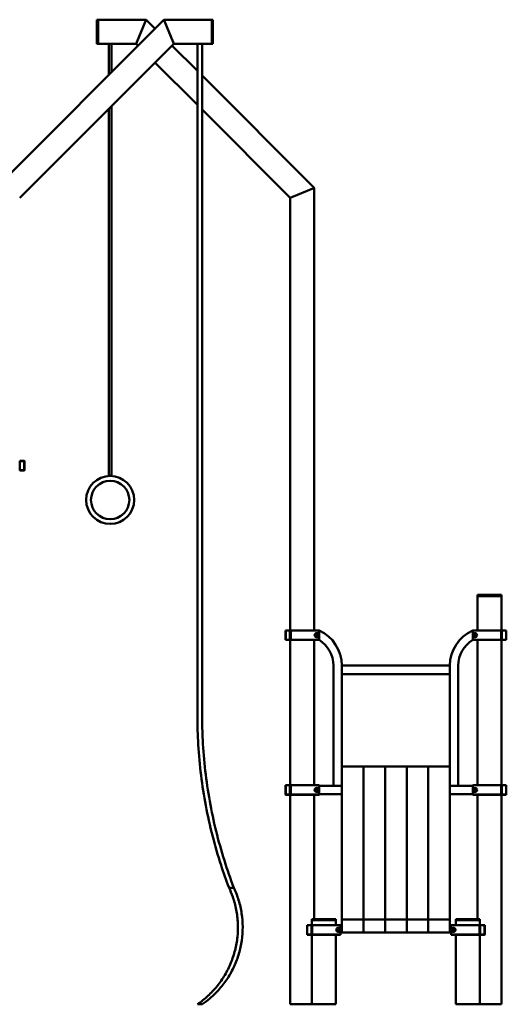
# Model space of a CAD drawing. Units: millimetres. Extents: x 21986 to 100724, y -17679 to 22526.
# Drawn here: x 98697 to 100724, y -4821 to -721 of the extents above; entities that cross this region are included whole.
import ezdxf

# ---------------------------------------------------------------- set-up
doc = ezdxf.new("R2010")
doc.units = ezdxf.units.MM
doc.header["$LTSCALE"] = 50
doc.layers.add('Widoczne (ISO)', color=7, linetype='Continuous', lineweight=50)

msp = doc.modelspace()

# ---------------------------------------------------------------- linework, layer by layer
at = {"layer": 'Widoczne (ISO)'}
for p, q in [((98596.5, -1421.3), (99296.6, -721.2)), ((99018.5, -728.2), (99018.5, -721.2)), ((99023.5, -721.2), (99018.5, -721.2)), ((99018.5, -728.2), (99018.5, -814.2)), ((99023.5, -721.2), (99223.5, -721.2)), ((99023.5, -721.2), (99023.5, -727.2)), ((99023.5, -815.2), (99023.5, -727.2)), ((99023.5, -814.2), (99023.5, -728.2)), ((99221, -727.2), (99184.6, -815.2)), ((99184.6, -815.2), (99221, -727.2)), ((99221, -727.2), (99223.5, -721.2)), ((99223.5, -721.2), (99221, -727.2)), ((99260, -757.8), (99223.5, -721.2)), ((99296.6, -721.2), (99299.1, -727.2)), ((99299.1, -727.2), (99296.6, -721.2)), ((99496.6, -721.2), (99296.6, -721.2)), ((99335.5, -815.2), (99299.1, -727.2)), ((99299.1, -727.2), (99335.5, -815.2)), ((99496.6, -727.2), (99496.6, -721.2)), ((99501.6, -721.2), (99496.6, -721.2)), ((99496.6, -727.2), (99496.6, -815.2)), ((99496.6, -728.2), (99496.6, -814.2)), ((99501.6, -721.2), (99501.6, -728.2)), ((99501.6, -814.2), (99501.6, -728.2)), ((99018.5, -821.2), (99018.5, -814.2)), ((99023.5, -815.2), (99023.5, -821.2)), ((99182.1, -821.2), (99184.6, -815.2)), ((99184.6, -815.2), (99182.1, -821.2)), ((99335.5, -815.2), (99338, -821.2)), ((99338, -821.2), (99335.5, -815.2)), ((99496.6, -821.2), (99496.6, -815.2)), ((99501.6, -814.2), (99501.6, -821.2)), ((98696.5, -1462.7), (99338, -821.2)), ((99018.5, -821.2), (99023.5, -821.2)), ((99023.5, -821.2), (99182.1, -821.2)), ((99068.5, -821.2), (99068.5, -949.3)), ((99078.5, -821.2), (99078.5, -939.3)), ((99189.3, -828.5), (99182.1, -821.2)), ((99436.6, -934.3), (99330.8, -828.5)), ((99496.6, -821.2), (99338, -821.2)), ((99436.6, -821.2), (99436.6, -3621.2)), ((99456.6, -821.2), (99456.6, -3621.2)), ((99496.6, -821.2), (99501.6, -821.2)), ((99436.6, -1075.7), (99260, -899.2)), ((99923.5, -1421.3), (99456.6, -954.3)), ((99068.5, -1090.7), (99068.5, -2621.2)), ((99078.5, -1080.7), (99078.5, -2621.2)), ((99823.5, -1462.7), (99456.6, -1095.7)), ((99917.5, -1423.8), (99829.5, -1460.2)), ((99829.5, -1460.2), (99917.5, -1423.8)), ((99917.5, -1423.8), (99923.5, -1421.3)), ((99923.5, -1421.3), (99917.5, -1423.8)), ((99923.5, -3264.2), (99923.5, -1421.3)), ((99823.5, -1462.7), (99829.5, -1460.2)), ((99829.5, -1460.2), (99823.5, -1462.7)), ((99823.5, -3265.2), (99823.5, -1462.7)), ((98696.5, -2558.9), (98697.5, -2557.9)), ((98696.5, -2558.9), (98696.5, -2596.9)), ((98697.5, -2558.9), (98696.5, -2558.9)), ((98697.5, -2557.9), (98697.5, -2558.9)), ((98715.5, -2557.9), (98697.5, -2557.9)), ((98697.5, -2596.9), (98697.5, -2558.9)), ((98697.5, -2558.9), (98715.5, -2558.9)), ((98715.5, -2557.9), (98716.5, -2558.9)), ((98715.5, -2558.9), (98715.5, -2557.9)), ((98716.5, -2558.9), (98715.5, -2558.9)), ((98715.5, -2558.9), (98715.5, -2596.9)), ((98716.5, -2596.9), (98716.5, -2558.9)), ((98696.5, -2596.9), (98697.5, -2596.9)), ((98697.5, -2597.9), (98696.5, -2596.9)), ((98697.5, -2596.9), (98697.5, -2597.9)), ((98715.5, -2596.9), (98697.5, -2596.9)), ((98697.5, -2597.9), (98715.5, -2597.9)), ((98715.5, -2596.9), (98716.5, -2596.9)), ((98715.5, -2597.9), (98715.5, -2596.9)), ((98716.5, -2596.9), (98715.5, -2597.9)), ((99073.5, -2621.2), (99068.5, -2621.2)), ((99078.5, -2621.2), (99073.5, -2621.2)), ((100603.5, -3116.3), (100603.5, -3121.3)), ((100603.5, -3116.3), (100606.5, -3116.3)), ((100606.5, -3121.3), (100603.5, -3121.3)), ((100603.5, -3264.2), (100603.5, -3121.3)), ((100700.5, -3116.3), (100606.5, -3116.3)), ((100606.5, -3121.3), (100700.5, -3121.3)), ((100697.5, -3121.3), (100609.5, -3121.3)), ((100700.5, -3116.3), (100703.5, -3116.3)), ((100703.5, -3121.3), (100700.5, -3121.3)), ((100703.5, -3121.3), (100703.5, -3116.3)), ((100703.5, -3265.2), (100703.5, -3121.3)), ((99803.5, -3265.2), (99804.5, -3264.2)), ((99804.5, -3265.2), (99803.5, -3265.2)), ((99803.5, -3265.2), (99803.5, -3303.2)), ((99804.5, -3264.2), (99804.5, -3265.2)), ((99822.5, -3264.2), (99804.5, -3264.2)), ((99804.5, -3265.2), (99822.5, -3265.2)), ((99804.5, -3303.2), (99804.5, -3265.2)), ((99822.5, -3265.2), (99822.5, -3264.2)), ((99822.5, -3264.2), (99823.5, -3265.2)), ((99823.5, -3265.2), (99822.5, -3265.2)), ((99822.5, -3265.2), (99822.5, -3303.2)), ((99823.5, -3303.2), (99823.5, -3265.2)), ((99824.5, -3265.2), (99825.5, -3264.2)), ((99824.5, -3265.2), (99824.5, -3303.2)), ((99825.5, -3265.2), (99824.5, -3265.2)), ((99825.5, -3264.2), (99825.5, -3265.2)), ((99942.5, -3264.2), (99825.5, -3264.2)), ((99825.5, -3265.2), (99942.5, -3265.2)), ((99825.5, -3303.2), (99825.5, -3265.2)), ((99942.5, -3264.2), (99943.5, -3265.2)), ((99942.5, -3265.2), (99942.5, -3264.2)), ((99942.5, -3264.2), (99943.5, -3264.2)), ((99943.5, -3265.2), (99942.5, -3265.2)), ((99942.5, -3265.2), (99942.5, -3303.2)), ((99943.5, -3264.2), (99943.5, -3265.2)), ((99943.5, -3303.2), (99943.5, -3265.2)), ((100583.5, -3265.2), (100584.5, -3264.2)), ((100583.5, -3264.2), (100584.5, -3264.2)), ((100583.5, -3265.2), (100583.5, -3264.2)), ((100584.5, -3265.2), (100583.5, -3265.2)), ((100583.5, -3265.2), (100583.5, -3303.2)), ((100584.5, -3264.2), (100584.5, -3265.2)), ((100701.5, -3264.2), (100584.5, -3264.2)), ((100584.5, -3303.2), (100584.5, -3265.2)), ((100584.5, -3265.2), (100701.5, -3265.2)), ((100701.5, -3264.2), (100702.5, -3265.2)), ((100701.5, -3265.2), (100701.5, -3264.2)), ((100702.5, -3265.2), (100701.5, -3265.2)), ((100701.5, -3265.2), (100701.5, -3303.2)), ((100702.5, -3303.2), (100702.5, -3265.2)), ((100703.5, -3265.2), (100704.5, -3264.2)), ((100703.5, -3265.2), (100703.5, -3303.2)), ((100704.5, -3265.2), (100703.5, -3265.2)), ((100704.5, -3264.2), (100704.5, -3265.2)), ((100722.5, -3264.2), (100704.5, -3264.2)), ((100704.5, -3303.2), (100704.5, -3265.2)), ((100704.5, -3265.2), (100722.5, -3265.2)), ((100722.5, -3264.2), (100723.5, -3265.2)), ((100722.5, -3265.2), (100722.5, -3264.2)), ((100723.5, -3265.2), (100722.5, -3265.2)), ((100722.5, -3265.2), (100722.5, -3303.2)), ((100723.5, -3303.2), (100723.5, -3265.2)), ((99804.5, -3304.2), (99803.5, -3303.2)), ((99803.5, -3303.2), (99804.5, -3303.2)), ((99804.5, -3303.2), (99804.5, -3304.2)), ((99822.5, -3303.2), (99804.5, -3303.2)), ((99804.5, -3304.2), (99822.5, -3304.2)), ((99822.5, -3304.2), (99822.5, -3303.2)), ((99823.5, -3303.2), (99822.5, -3304.2)), ((99822.5, -3303.2), (99823.5, -3303.2)), ((99823.5, -3909.4), (99823.5, -3303.2)), ((99824.5, -3303.2), (99825.5, -3303.2)), ((99825.5, -3304.2), (99824.5, -3303.2)), ((99825.5, -3303.2), (99825.5, -3304.2)), ((99942.5, -3303.2), (99825.5, -3303.2)), ((99825.5, -3304.2), (99942.5, -3304.2)), ((99923.5, -3908.4), (99923.5, -3304.2)), ((99928.9, -3284.2), (99931.2, -3280.2)), ((99931.2, -3288.2), (99928.9, -3284.2)), ((99931.2, -3280.2), (99935.9, -3280.2)), ((99935.9, -3288.2), (99931.2, -3288.2)), ((99935.9, -3280.2), (99938.2, -3284.2)), ((99938.2, -3284.2), (99935.9, -3288.2)), ((99942.5, -3304.2), (99942.5, -3303.2)), ((99943.5, -3303.2), (99942.5, -3304.2)), ((99942.5, -3303.2), (99943.5, -3303.2)), ((99943.5, -3304.2), (99942.5, -3304.2)), ((99943.5, -3303.2), (99943.5, -3304.2)), ((100583.5, -3303.2), (100584.5, -3303.2)), ((100584.5, -3304.2), (100583.5, -3303.2)), ((100583.5, -3304.2), (100583.5, -3303.2)), ((100584.5, -3304.2), (100583.5, -3304.2)), ((100584.5, -3303.2), (100584.5, -3304.2)), ((100701.5, -3303.2), (100584.5, -3303.2)), ((100584.5, -3304.2), (100701.5, -3304.2)), ((100588.9, -3284.2), (100591.2, -3280.2)), ((100591.2, -3288.2), (100588.9, -3284.2)), ((100591.2, -3280.2), (100595.9, -3280.2)), ((100595.9, -3288.2), (100591.2, -3288.2)), ((100595.9, -3280.2), (100598.2, -3284.2)), ((100598.2, -3284.2), (100595.9, -3288.2)), ((100603.5, -3908.4), (100603.5, -3304.2)), ((100701.5, -3304.2), (100701.5, -3303.2)), ((100702.5, -3303.2), (100701.5, -3304.2)), ((100701.5, -3303.2), (100702.5, -3303.2)), ((100703.5, -3303.2), (100704.5, -3303.2)), ((100704.5, -3304.2), (100703.5, -3303.2)), ((100703.5, -3909.4), (100703.5, -3303.2)), ((100704.5, -3303.2), (100704.5, -3304.2)), ((100722.5, -3303.2), (100704.5, -3303.2)), ((100704.5, -3304.2), (100722.5, -3304.2)), ((100722.5, -3303.2), (100723.5, -3303.2)), ((100722.5, -3304.2), (100722.5, -3303.2)), ((100723.5, -3303.2), (100722.5, -3304.2)), ((100003.5, -3910.9), (100003.5, -3410.9)), ((100038.5, -3445.9), (100038.5, -3410.9)), ((100488.5, -3410.9), (100038.5, -3410.9)), ((100488.5, -3410.9), (100488.5, -3445.9)), ((100523.5, -3910.9), (100523.5, -3410.9)), ((100488.5, -3445.9), (100038.5, -3445.9)), ((100038.5, -3842.8), (100038.5, -3445.9)), ((100488.5, -3842.8), (100488.5, -3445.9)), ((100038.5, -3831.1), (100128.5, -3831.1)), ((100038.5, -4468.3), (100038.5, -3842.8)), ((100128.5, -4468.3), (100128.5, -3831.1)), ((100128.5, -3831.1), (100218.5, -3831.1)), ((100128.5, -4468.3), (100128.5, -3831.1)), ((100218.5, -4468.3), (100218.5, -3831.1)), ((100308.5, -3831.1), (100218.5, -3831.1)), ((100218.5, -3831.1), (100218.5, -4468.3)), ((100398.5, -3831.1), (100308.5, -3831.1)), ((100308.5, -3831.1), (100308.5, -4468.3)), ((100308.5, -3831.1), (100308.5, -4468.3)), ((100488.5, -3831.1), (100398.5, -3831.1)), ((100398.5, -3831.1), (100398.5, -4468.3)), ((100398.5, -3831.1), (100398.5, -4468.3)), ((100488.5, -3842.8), (100488.5, -4468.3)), ((99803.5, -3909.4), (99804.5, -3908.4)), ((99804.5, -3909.4), (99803.5, -3909.4)), ((99803.5, -3909.4), (99803.5, -3947.4)), ((99804.5, -3908.4), (99804.5, -3909.4)), ((99822.5, -3908.4), (99804.5, -3908.4)), ((99804.5, -3909.4), (99822.5, -3909.4)), ((99804.5, -3947.4), (99804.5, -3909.4)), ((99822.5, -3909.4), (99822.5, -3908.4)), ((99822.5, -3908.4), (99823.5, -3909.4)), ((99823.5, -3909.4), (99822.5, -3909.4)), ((99822.5, -3909.4), (99822.5, -3947.4)), ((99823.5, -3947.4), (99823.5, -3909.4)), ((99824.5, -3909.4), (99825.5, -3908.4)), ((99824.5, -3909.4), (99824.5, -3947.4)), ((99825.5, -3909.4), (99824.5, -3909.4)), ((99825.5, -3908.4), (99825.5, -3909.4)), ((99942.5, -3908.4), (99825.5, -3908.4)), ((99825.5, -3909.4), (99942.5, -3909.4)), ((99825.5, -3947.4), (99825.5, -3909.4)), ((99928.9, -3928.4), (99931.2, -3924.4)), ((99931.2, -3932.4), (99928.9, -3928.4)), ((99931.2, -3924.4), (99935.9, -3924.4)), ((99935.9, -3932.4), (99931.2, -3932.4)), ((99935.9, -3924.4), (99938.2, -3928.4)), ((99938.2, -3928.4), (99935.9, -3932.4)), ((99942.5, -3908.4), (99943.5, -3909.4)), ((99942.5, -3909.4), (99942.5, -3908.4)), ((99942.5, -3908.4), (99943.5, -3908.4)), ((99943.5, -3909.4), (99942.5, -3909.4)), ((99942.5, -3909.4), (99942.5, -3947.4)), ((99943.5, -3908.4), (99943.5, -3909.4)), ((99943.5, -3947.4), (99943.5, -3909.4)), ((99943.5, -3910.9), (100003.5, -3910.9)), ((100003.5, -3910.9), (100038.5, -3910.9)), ((100488.5, -3910.9), (100523.5, -3910.9)), ((100523.5, -3910.9), (100583.5, -3910.9)), ((100583.5, -3909.4), (100584.5, -3908.4)), ((100583.5, -3909.4), (100583.5, -3908.4)), ((100583.5, -3908.4), (100584.5, -3908.4)), ((100584.5, -3909.4), (100583.5, -3909.4)), ((100583.5, -3909.4), (100583.5, -3947.4)), ((100584.5, -3908.4), (100584.5, -3909.4)), ((100701.5, -3908.4), (100584.5, -3908.4)), ((100584.5, -3947.4), (100584.5, -3909.4)), ((100584.5, -3909.4), (100701.5, -3909.4)), ((100588.9, -3928.4), (100591.2, -3924.4)), ((100591.2, -3932.4), (100588.9, -3928.4)), ((100591.2, -3924.4), (100595.9, -3924.4)), ((100595.9, -3932.4), (100591.2, -3932.4)), ((100595.9, -3924.4), (100598.2, -3928.4)), ((100598.2, -3928.4), (100595.9, -3932.4)), ((100701.5, -3908.4), (100702.5, -3909.4)), ((100701.5, -3909.4), (100701.5, -3908.4)), ((100702.5, -3909.4), (100701.5, -3909.4)), ((100701.5, -3909.4), (100701.5, -3947.4)), ((100702.5, -3947.4), (100702.5, -3909.4)), ((100703.5, -3923.4), (100702.5, -3923.4)), ((100703.5, -3933.4), (100702.5, -3933.4)), ((100703.5, -3909.4), (100704.5, -3908.4)), ((100703.5, -3909.4), (100703.5, -3947.4)), ((100704.5, -3909.4), (100703.5, -3909.4)), ((100704.5, -3908.4), (100704.5, -3909.4)), ((100722.5, -3908.4), (100704.5, -3908.4)), ((100704.5, -3947.4), (100704.5, -3909.4)), ((100704.5, -3909.4), (100722.5, -3909.4)), ((100722.5, -3908.4), (100723.5, -3909.4)), ((100722.5, -3909.4), (100722.5, -3908.4)), ((100723.5, -3909.4), (100722.5, -3909.4)), ((100722.5, -3909.4), (100722.5, -3947.4)), ((100723.5, -3947.4), (100723.5, -3909.4)), ((99804.5, -3948.4), (99803.5, -3947.4)), ((99803.5, -3947.4), (99804.5, -3947.4)), ((99804.5, -3947.4), (99804.5, -3948.4)), ((99822.5, -3947.4), (99804.5, -3947.4)), ((99804.5, -3948.4), (99822.5, -3948.4)), ((99822.5, -3948.4), (99822.5, -3947.4)), ((99823.5, -3947.4), (99822.5, -3948.4)), ((99822.5, -3947.4), (99823.5, -3947.4)), ((99823.5, -4821.3), (99823.5, -3947.4)), ((99824.5, -3947.4), (99825.5, -3947.4)), ((99825.5, -3948.4), (99824.5, -3947.4)), ((99825.5, -3947.4), (99825.5, -3948.4)), ((99942.5, -3947.4), (99825.5, -3947.4)), ((99825.5, -3948.4), (99942.5, -3948.4)), ((99923.5, -4466.3), (99923.5, -3948.4)), ((99942.5, -3948.4), (99942.5, -3947.4)), ((99943.5, -3947.4), (99942.5, -3948.4)), ((99942.5, -3947.4), (99943.5, -3947.4)), ((99943.5, -3948.4), (99942.5, -3948.4)), ((99943.5, -3945.9), (100038.5, -3945.9)), ((99943.5, -3947.4), (99943.5, -3948.4)), ((100488.5, -3945.9), (100583.5, -3945.9)), ((100583.5, -3947.4), (100584.5, -3947.4)), ((100584.5, -3948.4), (100583.5, -3947.4)), ((100583.5, -3948.4), (100583.5, -3947.4)), ((100584.5, -3948.4), (100583.5, -3948.4)), ((100584.5, -3947.4), (100584.5, -3948.4)), ((100701.5, -3947.4), (100584.5, -3947.4)), ((100584.5, -3948.4), (100701.5, -3948.4)), ((100603.5, -4466.3), (100603.5, -3948.4)), ((100701.5, -3948.4), (100701.5, -3947.4)), ((100702.5, -3947.4), (100701.5, -3948.4)), ((100701.5, -3947.4), (100702.5, -3947.4)), ((100703.5, -3947.4), (100704.5, -3947.4)), ((100704.5, -3948.4), (100703.5, -3947.4)), ((100703.5, -4821.3), (100703.5, -3947.4)), ((100704.5, -3947.4), (100704.5, -3948.4)), ((100722.5, -3947.4), (100704.5, -3947.4)), ((100704.5, -3948.4), (100722.5, -3948.4)), ((100722.5, -3947.4), (100723.5, -3947.4)), ((100722.5, -3948.4), (100722.5, -3947.4)), ((100723.5, -3947.4), (100722.5, -3948.4)), ((99578.5, -4335.7), (99568.5, -4335.7)), ((99588.5, -4335.7), (99578.5, -4335.7)), ((99913.5, -4466.3), (99913.5, -4471.3)), ((99913.5, -4466.3), (99916.5, -4466.3)), ((100010.5, -4466.3), (99916.5, -4466.3)), ((100010.5, -4466.3), (100013.5, -4466.3)), ((100013.5, -4471.3), (100013.5, -4466.3)), ((100038.5, -4468.3), (100128.5, -4468.3)), ((100038.5, -4522.6), (100038.5, -4468.3)), ((100128.5, -4522.6), (100128.5, -4468.3)), ((100128.5, -4468.3), (100218.5, -4468.3)), ((100128.5, -4522.6), (100128.5, -4468.3)), ((100218.5, -4522.6), (100218.5, -4468.3)), ((100308.5, -4468.3), (100218.5, -4468.3)), ((100218.5, -4468.3), (100218.5, -4522.6)), ((100398.5, -4468.3), (100308.5, -4468.3)), ((100308.5, -4468.3), (100308.5, -4522.6)), ((100308.5, -4468.3), (100308.5, -4522.6)), ((100488.5, -4468.3), (100398.5, -4468.3)), ((100398.5, -4468.3), (100398.5, -4522.6)), ((100398.5, -4468.3), (100398.5, -4522.6)), ((100488.5, -4468.3), (100488.5, -4522.6)), ((100513.5, -4466.3), (100513.5, -4471.3)), ((100513.5, -4466.3), (100516.5, -4466.3)), ((100610.5, -4466.3), (100516.5, -4466.3)), ((100610.5, -4466.3), (100613.5, -4466.3)), ((100613.5, -4471.3), (100613.5, -4466.3)), ((99893.5, -4492.3), (99894.5, -4491.3)), ((99894.5, -4492.3), (99893.5, -4492.3)), ((99893.5, -4492.3), (99893.5, -4530.3)), ((99894.5, -4491.3), (99894.5, -4492.3)), ((99912.5, -4491.3), (99894.5, -4491.3)), ((99894.5, -4492.3), (99912.5, -4492.3)), ((99894.5, -4530.3), (99894.5, -4492.3)), ((99912.5, -4492.3), (99912.5, -4491.3)), ((99912.5, -4491.3), (99913.5, -4492.3)), ((99913.5, -4492.3), (99912.5, -4492.3)), ((99912.5, -4492.3), (99912.5, -4530.3)), ((99913.5, -4471.3), (99913.5, -4492.3)), ((99916.5, -4471.3), (99913.5, -4471.3)), ((99913.5, -4530.3), (99913.5, -4492.3)), ((99914.5, -4492.3), (99915.5, -4491.3)), ((99914.5, -4492.3), (99914.5, -4530.3)), ((99915.5, -4492.3), (99914.5, -4492.3)), ((99915.5, -4491.3), (99915.5, -4492.3)), ((100032.5, -4491.3), (99915.5, -4491.3)), ((99915.5, -4492.3), (100032.5, -4492.3)), ((99915.5, -4530.3), (99915.5, -4492.3)), ((99916.5, -4471.3), (100010.5, -4471.3)), ((99921.5, -4471.3), (100005.5, -4471.3)), ((100013.5, -4471.3), (100010.5, -4471.3)), ((100013.5, -4471.3), (100013.5, -4491.3)), ((100018.9, -4511.3), (100021.2, -4507.3)), ((100021.2, -4507.3), (100025.9, -4507.3)), ((100025.9, -4507.3), (100028.2, -4511.3)), ((100032.5, -4491.3), (100033.5, -4492.3)), ((100032.5, -4492.3), (100032.5, -4491.3)), ((100033.5, -4492.3), (100032.5, -4492.3)), ((100032.5, -4492.3), (100032.5, -4530.3)), ((100033.5, -4530.3), (100033.5, -4492.3)), ((100493.5, -4492.3), (100494.5, -4491.3)), ((100494.5, -4492.3), (100493.5, -4492.3)), ((100493.5, -4492.3), (100493.5, -4530.3)), ((100494.5, -4491.3), (100494.5, -4492.3)), ((100611.5, -4491.3), (100494.5, -4491.3)), ((100494.5, -4530.3), (100494.5, -4492.3)), ((100494.5, -4492.3), (100611.5, -4492.3)), ((100498.9, -4511.3), (100501.2, -4507.3)), ((100501.2, -4507.3), (100505.9, -4507.3)), ((100505.9, -4507.3), (100508.2, -4511.3)), ((100513.5, -4471.3), (100513.5, -4491.3)), ((100516.5, -4471.3), (100513.5, -4471.3)), ((100516.5, -4471.3), (100610.5, -4471.3)), ((100521.5, -4471.3), (100605.5, -4471.3)), ((100613.5, -4471.3), (100610.5, -4471.3)), ((100611.5, -4491.3), (100612.5, -4492.3)), ((100611.5, -4492.3), (100611.5, -4491.3)), ((100612.5, -4492.3), (100611.5, -4492.3)), ((100611.5, -4492.3), (100611.5, -4530.3)), ((100612.5, -4530.3), (100612.5, -4492.3)), ((100613.5, -4506.3), (100612.5, -4506.3)), ((100613.5, -4471.3), (100613.5, -4492.3)), ((100613.5, -4492.3), (100614.5, -4491.3)), ((100613.5, -4492.3), (100613.5, -4530.3)), ((100614.5, -4492.3), (100613.5, -4492.3)), ((100614.5, -4491.3), (100614.5, -4492.3)), ((100632.5, -4491.3), (100614.5, -4491.3)), ((100614.5, -4530.3), (100614.5, -4492.3)), ((100614.5, -4492.3), (100632.5, -4492.3)), ((100632.5, -4491.3), (100633.5, -4492.3)), ((100632.5, -4492.3), (100632.5, -4491.3)), ((100633.5, -4492.3), (100632.5, -4492.3)), ((100632.5, -4492.3), (100632.5, -4530.3)), ((100633.5, -4530.3), (100633.5, -4492.3)), ((99894.5, -4531.3), (99893.5, -4530.3)), ((99893.5, -4530.3), (99894.5, -4530.3)), ((99894.5, -4530.3), (99894.5, -4531.3)), ((99912.5, -4530.3), (99894.5, -4530.3)), ((99894.5, -4531.3), (99912.5, -4531.3)), ((99912.5, -4531.3), (99912.5, -4530.3)), ((99913.5, -4530.3), (99912.5, -4531.3)), ((99912.5, -4530.3), (99913.5, -4530.3)), ((99913.5, -4530.3), (99913.5, -4821.3)), ((99914.5, -4530.3), (99915.5, -4530.3)), ((99915.5, -4531.3), (99914.5, -4530.3)), ((99915.5, -4530.3), (99915.5, -4531.3)), ((100032.5, -4530.3), (99915.5, -4530.3)), ((99915.5, -4531.3), (100032.5, -4531.3)), ((100013.5, -4531.3), (100013.5, -4821.3)), ((100021.2, -4515.3), (100018.9, -4511.3)), ((100025.9, -4515.3), (100021.2, -4515.3)), ((100028.2, -4511.3), (100025.9, -4515.3)), ((100032.5, -4531.3), (100032.5, -4530.3)), ((100033.5, -4530.3), (100032.5, -4531.3)), ((100032.5, -4530.3), (100033.5, -4530.3)), ((100038.5, -4522.6), (100128.5, -4522.6)), ((100128.5, -4522.6), (100218.5, -4522.6)), ((100308.5, -4522.6), (100218.5, -4522.6)), ((100398.5, -4522.6), (100308.5, -4522.6)), ((100488.5, -4522.6), (100398.5, -4522.6)), ((100493.5, -4530.3), (100494.5, -4530.3)), ((100494.5, -4531.3), (100493.5, -4530.3)), ((100494.5, -4530.3), (100494.5, -4531.3)), ((100611.5, -4530.3), (100494.5, -4530.3)), ((100494.5, -4531.3), (100611.5, -4531.3)), ((100501.2, -4515.3), (100498.9, -4511.3)), ((100505.9, -4515.3), (100501.2, -4515.3)), ((100508.2, -4511.3), (100505.9, -4515.3)), ((100513.5, -4531.3), (100513.5, -4821.3)), ((100611.5, -4531.3), (100611.5, -4530.3)), ((100612.5, -4530.3), (100611.5, -4531.3)), ((100611.5, -4530.3), (100612.5, -4530.3)), ((100613.5, -4516.3), (100612.5, -4516.3)), ((100613.5, -4530.3), (100614.5, -4530.3)), ((100614.5, -4531.3), (100613.5, -4530.3)), ((100613.5, -4530.3), (100613.5, -4821.3)), ((100614.5, -4530.3), (100614.5, -4531.3)), ((100632.5, -4530.3), (100614.5, -4530.3)), ((100614.5, -4531.3), (100632.5, -4531.3)), ((100632.5, -4530.3), (100633.5, -4530.3)), ((100632.5, -4531.3), (100632.5, -4530.3)), ((100633.5, -4530.3), (100632.5, -4531.3)), ((99456.6, -4821.2), (99436.6, -4821.2)), ((99823.5, -4821.3), (99829.5, -4821.3)), ((99913.5, -4821.3), (99829.5, -4821.3)), ((99921.5, -4821.3), (99913.5, -4821.3)), ((99921.5, -4821.3), (100005.5, -4821.3)), ((100013.5, -4821.3), (100005.5, -4821.3)), ((100521.5, -4821.3), (100513.5, -4821.3)), ((100521.5, -4821.3), (100605.5, -4821.3)), ((100613.5, -4821.3), (100605.5, -4821.3)), ((100697.5, -4821.3), (100613.5, -4821.3)), ((100697.5, -4821.3), (100703.5, -4821.3))]:
    msp.add_line(p, q, dxfattribs=at)
for centre, radius in [((99073.5, -2721.2), 100), ((99073.5, -2721.2), 80), ((99933.5, -3284.2), 8.5), ((99933.5, -3284.2), 8), ((100593.5, -3284.2), 8.5), ((100593.5, -3284.2), 8), ((99933.5, -3928.4), 8.5), ((99933.5, -3928.4), 8), ((100593.5, -3928.4), 8.5), ((100593.5, -3928.4), 8), ((100023.5, -4511.3), 8.5), ((100023.5, -4511.3), 8), ((100503.5, -4511.3), 8.5), ((100503.5, -4511.3), 8)]:
    msp.add_circle(centre, radius, dxfattribs=at)
for centre, radius, start, end in [((99878.5, -3410.9), 160, 0, 66.0305), ((100648.5, -3410.9), 160, 113.9695, 180), ((99878.5, -3410.9), 125, 0, 58.6677), ((100648.5, -3410.9), 125, 121.3323, 180)]:
    msp.add_arc(centre, radius, start, end, dxfattribs=at)
for points, knots in [([(99568.5, -4335.7), (99556.6, -4304.5), (99545.5, -4273.1), (99521.9, -4200.9), (99510, -4159.9), (99488.8, -4077.4), (99479.6, -4035.8), (99463.7, -3952.1), (99457.1, -3910), (99446.6, -3825.5), (99442.7, -3783), (99437.8, -3700.8), (99436.6, -3661), (99436.6, -3621.2)], [0, 0, 0, 0, 10.003004, 10.003004, 22.782638, 22.782638, 35.560625, 35.560625, 48.338614, 48.338614, 61.116603, 61.116603, 73.046615, 73.046615, 73.046615, 73.046615]), ([(99456.6, -3621.2), (99456.6, -3654.6), (99457.4, -3687.9), (99461.2, -3763.8), (99464.7, -3806.3), (99474.4, -3890.9), (99480.6, -3933.1), (99495.7, -4016.9), (99504.5, -4058.7), (99524.9, -4141.4), (99536.4, -4182.4), (99561.2, -4261), (99574.3, -4298.5), (99588.5, -4335.7)], [0, 0, 0, 0, 10.003004, 10.003004, 22.782638, 22.782638, 35.560625, 35.560625, 48.338614, 48.338614, 61.116603, 61.116603, 73.046615, 73.046615, 73.046615, 73.046615]), ([(99436.6, -4821.2), (99451.9, -4810.7), (99466.6, -4799.1), (99494.1, -4773.8), (99507, -4760), (99530.6, -4730.8), (99541.4, -4715.4), (99560.6, -4683.1), (99569, -4666.2), (99583.3, -4631.5), (99589.2, -4613.6), (99598.4, -4577.2), (99601.6, -4558.6), (99605.4, -4521.3), (99605.9, -4502.4), (99604.2, -4464.9), (99602, -4446.2), (99595, -4409.3), (99590.1, -4391.1), (99579.4, -4360.5), (99574.3, -4348), (99568.5, -4335.7)], [0, 0, 0, 0, 5.583063, 5.583063, 11.213627, 11.213627, 16.844027, 16.844027, 22.474428, 22.474428, 28.104829, 28.104829, 33.73523, 33.73523, 39.36563, 39.36563, 44.996031, 44.996031, 50.626432, 50.626432, 54.694825, 54.694825, 54.694825, 54.694825]), ([(99588.5, -4335.7), (99596.5, -4352.5), (99603.2, -4370), (99614.1, -4405.7), (99618.3, -4424.1), (99623.9, -4461.2), (99625.4, -4480.1), (99625.6, -4517.6), (99624.3, -4536.4), (99619.1, -4573.6), (99615.1, -4592), (99604.5, -4628), (99597.9, -4645.7), (99582.3, -4679.8), (99573.2, -4696.4), (99552.8, -4727.9), (99541.4, -4742.9), (99516.6, -4771.1), (99503.2, -4784.4), (99478.6, -4805.3), (99467.8, -4813.6), (99456.6, -4821.2)], [0, 0, 0, 0, 5.583063, 5.583063, 11.213627, 11.213627, 16.844027, 16.844027, 22.474428, 22.474428, 28.104829, 28.104829, 33.73523, 33.73523, 39.36563, 39.36563, 44.996031, 44.996031, 50.626432, 50.626432, 54.694825, 54.694825, 54.694825, 54.694825])]:
    msp.add_open_spline(points, degree=3, knots=knots, dxfattribs=at)

doc.saveas('drawing.dxf')
